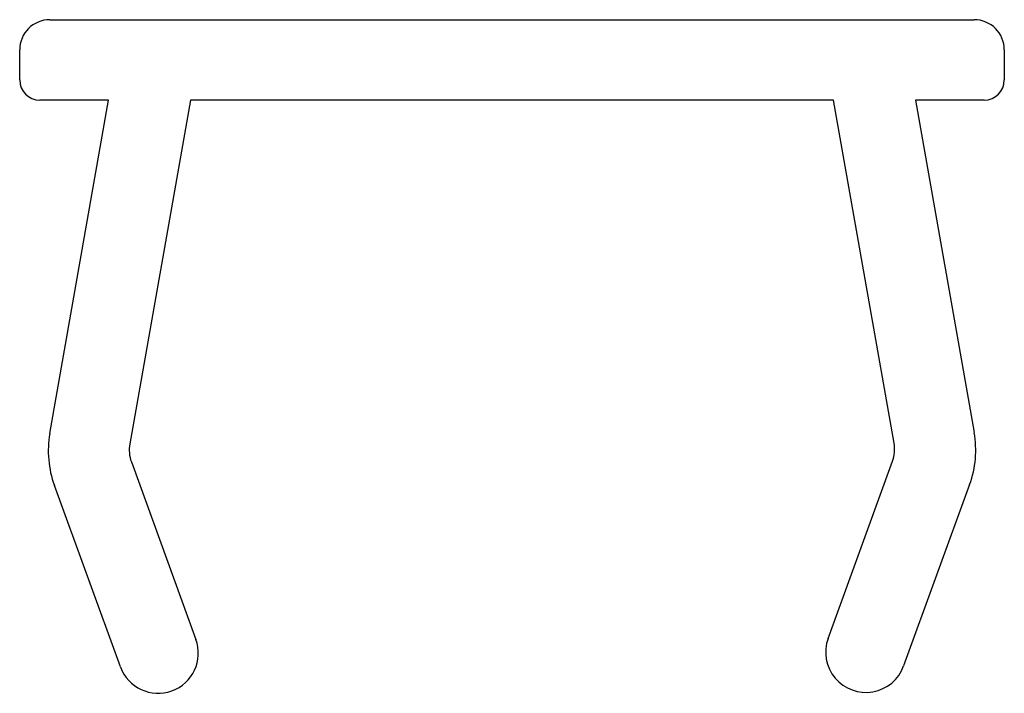
# Paper-space layout '_Сзади' of a CAD drawing. Units: millimetres. Extents: x -11.71 to -1.91, y 88.95 to 95.65.
import ezdxf

# ---------------------------------------------------------------- set-up
doc = ezdxf.new("R2010")
doc.units = ezdxf.units.MM

psp = doc.layouts.new('_Сзади')

# ---------------------------------------------------------------- linework, layer by layer
at = {"color": 7, "linetype": 'Continuous', "lineweight": 25}
for p, q in [((-11.4115, 95.6494), (-2.2115, 95.6494)), ((-11.7115, 95.0494), (-11.7115, 95.3494)), ((-1.9115, 95.3494), (-1.9115, 95.0494)), ((-10.8267, 94.8494), (-11.5115, 94.8494)), ((-11.4118, 91.5312), (-10.8267, 94.8494)), ((-10.013, 94.8494), (-10.6161, 91.4295)), ((-3.61, 94.8494), (-10.013, 94.8494)), ((-3.008, 91.4354), (-3.61, 94.8494)), ((-2.7947, 94.8494), (-2.2112, 91.5401)), ((-2.1115, 94.8494), (-2.7947, 94.8494)), ((-10.6003, 91.249), (-9.9576, 89.4833)), ((-3.6653, 89.4922), (-3.0238, 91.2549)), ((-10.7094, 89.2097), (-11.3666, 91.0155)), ((-2.2563, 91.0244), (-2.9136, 89.2186))]:
    psp.add_line(p, q, dxfattribs=at)
for centre, radius, start, end in [((-11.4115, 95.3494), 0.3, 90, 180), ((-2.2115, 95.3494), 0.3, 0, 90), ((-11.5115, 95.0494), 0.2, 180, 270), ((-2.1115, 95.0494), 0.2, 270, 0), ((-3.196, 91.3664), 1, 340, 10), ((-10.4269, 91.3575), 1, 170, 200), ((-3.3527, 91.3746), 0.35, 340, 10), ((-10.2714, 91.3687), 0.35, 170, 200), ((-10.3335, 89.3465), 0.4, 200, 20), ((-3.2895, 89.3554), 0.4, 160, 340)]:
    psp.add_arc(centre, radius, start, end, dxfattribs=at)

doc.saveas('drawing.dxf')
